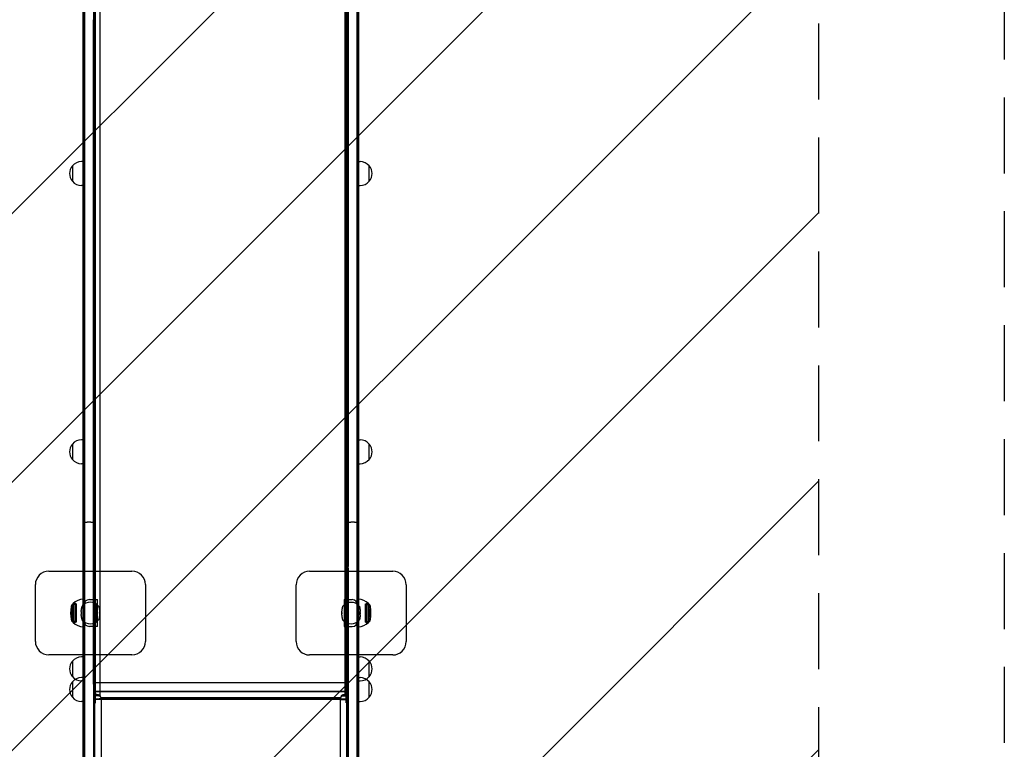
# Model space of a CAD drawing. Units: millimetres. Extents: x -1310 to 1310, y -3301 to 2750.
# Drawn here: x -336 to 1310, y -1245 to -25 of the extents above; entities that cross this region are included whole.
import ezdxf

# ---------------------------------------------------------------- set-up
doc = ezdxf.new("R2010")
doc.units = ezdxf.units.MM
doc.header["$LTSCALE"] = 20
doc.linetypes.add('HIDDEN', pattern=[9.525, 6.35, -3.175])
for name, color, linetype in [('2d', 230, 'Continuous'), ('AS-Free_Space', 31, 'HIDDEN'), ('AS-Free_Space_Hatch', 31, 'HIDDEN'), ('AS-Safetyzone', 5, 'HIDDEN')]:
    doc.layers.add(name, color=color, linetype=linetype)

msp = doc.modelspace()

# ---------------------------------------------------------------- hatches: boundary and pattern name
at = {"layer": 'AS-Free_Space_Hatch'}
h = msp.add_hatch(dxfattribs=at)
h.set_pattern_fill('ANSI31', color=256, scale=100)
h.paths.add_polyline_path([(1000, 1250.3, 1), (-1000, 1250.3), (-1000, -1301.3, 1), (1000, -1301.3)])

# ---------------------------------------------------------------- linework, layer by layer
at = {"layer": '2d'}
for p, q in [((-211, -1292.3), (-211, 1249.4)), ((211, 1249.4), (211, -1292.3)), ((-202, 1149.5), (-202, -1155.6)), ((-209.5, -1167.3), (-209.5, 1135.5)), ((208, -1155.6), (208, 1135.5)), ((209.5, -1167.3), (209.5, 1099.3)), ((-228, -24.7), (-228, 889)), ((-213, 889), (-213, -24.7)), ((228, -24.7), (228, 889)), ((-230, -25.6), (-230, 888.1)), ((-211, -25.6), (-211, 888.1)), ((211, -25.6), (211, 888.1)), ((230, -25.6), (230, 888.1)), ((-230, 691.7), (-230, -183.4)), ((-211, 691.7), (-211, -183.4)), ((211, 691.7), (211, -183.4)), ((230, 691.7), (230, -183.4)), ((-228, 690.8), (-228, -184.3)), ((-213, 690.8), (-213, -184.3)), ((213, 690.8), (213, -184.3)), ((228, -184.3), (228, 690.8)), ((-230, -262), (-232.8, -262)), ((-230, -262), (-230, -302)), ((230, -302), (230, -262)), ((230, -262), (232.8, -262)), ((-248.1, -269), (-248.1, -295)), ((248.1, -295), (248.1, -269)), ((-230, -302), (-232.8, -302)), ((230, -302), (232.8, -302)), ((-230, -865.4), (-230, -533.3)), ((-211, -865.4), (-211, -533.3)), ((211, -865.4), (211, -533.3)), ((230, -865.4), (230, -533.3)), ((-230, -580.4), (-230, -1106.3)), ((-211, -580.4), (-211, -1106.3)), ((211, -580.4), (211, -1106.3)), ((230, -580.4), (230, -1106.3)), ((-248.1, -734.3), (-248.1, -760.3)), ((-230, -727.3), (-232.8, -727.3)), ((-230, -727.3), (-230, -767.3)), ((230, -767.3), (230, -727.3)), ((230, -727.3), (232.8, -727.3)), ((248.1, -760.3), (248.1, -734.3)), ((-230, -767.3), (-232.8, -767.3)), ((230, -767.3), (232.8, -767.3)), ((-287.5, -946.9), (-148.5, -946.9)), ((-230, -943.1), (-230, -940.5)), ((-230, -1281.9), (-230, -949.8)), ((-228, -939.1), (-228, -941.8)), ((-228, -1281.9), (-228, -949.8)), ((-213, -939.1), (-213, -941.8)), ((-213, -949.8), (-213, -1281.9)), ((-211, -943.1), (-211, -940.5)), ((-211, -1281.9), (-211, -949.8)), ((148.5, -947.1), (287.5, -947.1)), ((211, -943.1), (211, -940.5)), ((211, -1281.9), (211, -949.8)), ((213, -941.8), (213, -939.1)), ((213, -949.8), (213, -1281.9)), ((228, -939.1), (228, -941.8)), ((228, -1281.9), (228, -949.8)), ((230, -943.1), (230, -940.5)), ((230, -1281.9), (230, -949.8)), ((-310, -1064.4), (-310, -969.4)), ((-126, -969.4), (-126, -1064.4)), ((126, -1064.6), (126, -969.6)), ((310, -969.6), (310, -1064.6)), ((-248.6, -1002.5), (-247, -1000.9)), ((-247.2, -1003.9), (-246.2, -1002.9)), ((-247, -1032.9), (-247, -1000.9)), ((-247, -1000.9), (-247, -1032.9)), ((-243, -1000.9), (-247, -1000.9)), ((-241.9, -1001.4), (-247, -1001.4)), ((-246.2, -1002.9), (-246.2, -1030.9)), ((-243, -1002.9), (-246.2, -1002.9)), ((-243, -1000.9), (-243, -1032.9)), ((-242.9, -1032.4), (-242.9, -1001.4)), ((-241.9, -1001.4), (-241.9, -1032.4)), ((-230, -1039.9), (-230, -993.9)), ((-228, -1002), (-228, -1031.9)), ((-219.5, -994.4), (-206, -994.4)), ((-211, -1039.4), (-211, -994.4)), ((-208, -1031.9), (-208, -1002)), ((-206, -1039.4), (-206, -994.4)), ((206, -994.6), (219.5, -994.6)), ((206, -994.6), (206, -1039.6)), ((208, -1002.2), (208, -1032.1)), ((211, -994.6), (211, -1039.6)), ((228, -1032.1), (228, -1002.2)), ((230, -993.9), (230, -1039.9)), ((241.9, -1001.4), (247, -1001.4)), ((241.9, -1032.4), (241.9, -1001.4)), ((242.9, -1001.4), (242.9, -1032.4)), ((243, -1032.9), (243, -1000.9)), ((243, -1000.9), (247, -1000.9)), ((243, -1002.9), (246.2, -1002.9)), ((246.2, -1030.9), (246.2, -1002.9)), ((247.2, -1003.9), (246.2, -1002.9)), ((247, -1032.9), (247, -1000.9)), ((248.6, -1002.5), (247, -1000.9)), ((-233.3, -1014.3), (-233.3, -1019.6)), ((-229.5, -1029.4), (-229.5, -1004.4)), ((-202.6, -1015.6), (-202.6, -1018.2)), ((202.5, -1018.4), (202.5, -1015.8)), ((229.5, -1004.6), (229.5, -1029.6)), ((233.2, -1019.7), (233.2, -1014.5)), ((-248.6, -1031.3), (-247, -1032.9)), ((-247.2, -1029.9), (-246.2, -1030.9)), ((-241.9, -1032.4), (-247, -1032.4)), ((-243, -1032.9), (-247, -1032.9)), ((-243, -1030.9), (-246.2, -1030.9)), ((241.9, -1032.4), (247, -1032.4)), ((243, -1030.9), (246.2, -1030.9)), ((243, -1032.9), (247, -1032.9)), ((247.2, -1029.9), (246.2, -1030.9)), ((248.6, -1031.3), (247, -1032.9)), ((-206, -1039.4), (-219.5, -1039.4)), ((206, -1039.6), (219.5, -1039.6)), ((-148.5, -1086.9), (-287.5, -1086.9)), ((-248.1, -1097.4), (-248.1, -1123.4)), ((-230, -1090.4), (-232.8, -1090.4)), ((-230, -1090.4), (-230, -1164.9)), ((287.5, -1087.1), (148.5, -1087.1)), ((230, -1090.4), (232.8, -1090.4)), ((230, -1164.9), (230, -1090.4)), ((248.1, -1123.4), (248.1, -1097.4)), ((-248.1, -1131.9), (-248.1, -1157.9)), ((-230, -1124.9), (-232.8, -1124.9)), ((-230, -1130.4), (-232.8, -1130.4)), ((-211, -1133.1), (211, -1133.1)), ((230, -1124.9), (232.8, -1124.9)), ((230, -1130.4), (232.8, -1130.4)), ((248.1, -1157.9), (248.1, -1131.9)), ((-209.5, -1147.4), (209.5, -1147.4)), ((-209.5, -1148), (209.5, -1148)), ((-230, -1164.9), (-232.8, -1164.9)), ((-209.5, -1160.1), (-211, -1160.1)), ((-211, -1167.3), (-209.5, -1167.3)), ((-209.5, -1160.1), (-209.8, -1160.1)), ((-202, -1155.6), (-209.5, -1155.6)), ((-209.5, -1161.3), (-209.5, -1160.1)), ((-209.5, -1160.2), (209.5, -1160.2)), ((-209.5, -1160.7), (-203.5, -1160.7)), ((-200, -1161.3), (-209.5, -1161.3)), ((-203.5, -1160.7), (-203.5, -1160.9)), ((-200, -1160.7), (-203.5, -1160.7)), ((-203.5, -1160.8), (209.5, -1160.8)), ((209.5, -1160.9), (-203.5, -1160.9)), ((-202, -1155.6), (-201.4, -1155.6)), ((-200.5, -1158.4), (200.5, -1158.4)), ((-200, -1160.7), (-200, -1292.3)), ((200, -1292.3), (200, -1160.7)), ((200, -1160.7), (209.5, -1160.7)), ((200, -1161.3), (209.5, -1161.3)), ((201.4, -1155.6), (208, -1155.6)), ((209.5, -1155.6), (208, -1155.6)), ((209.5, -1160.1), (211, -1160.1)), ((209.5, -1160.1), (209.8, -1160.1)), ((209.5, -1160.1), (209.5, -1161.3)), ((209.5, -1167.3), (211, -1167.3)), ((230, -1164.9), (232.8, -1164.9))]:
    msp.add_line(p, q, dxfattribs=at)
for centre, radius, start, end in [((-232.8, -282), 20, 90, 140.0215), ((232.8, -282), 20, 39.9785, 90), ((-232.9, -282), 20, 139.4584, 220.5416), ((232.9, -282), 20, 319.4584, 40.5416), ((-232.8, -282), 20, 219.9785, 270), ((232.8, -282), 20, 270, 320.0215), ((-232.9, -747.3), 20, 139.4584, 220.5416), ((-232.8, -747.3), 20, 90, 140.0215), ((232.8, -747.3), 20, 39.9785, 90), ((232.9, -747.3), 20, 319.4584, 40.5416), ((-232.8, -747.3), 20, 219.9785, 270), ((232.8, -747.3), 20, 270, 320.0215), ((-287.5, -969.4), 22.5, 90, 180), ((-148.5, -969.4), 22.5, 0, 90), ((148.5, -969.6), 22.5, 90, 180), ((287.5, -969.6), 22.5, 0, 90), ((-244.3, -1006.8), 6, 135.2339, 172.4048), ((-244.3, -1006.8), 4, 135.2339, 172.4048), ((-229.5, -1019.3), 25.3, 91.1179, 133.6423), ((-218, -1016.9), 18, 40.2902, 139.1478), ((-219.5, -1004.4), 10, 90, 180), ((218, -1017.1), 18, 40.8522, 139.7098), ((219.5, -1004.6), 10, 0, 90), ((229.5, -1019.3), 25.3, 46.3576, 88.8821), ((244.3, -1006.8), 4, 7.5952, 44.7661), ((244.3, -1006.8), 6, 7.5952, 44.7661), ((-168, -1016.9), 83, 172.4048, 187.5952), ((-168, -1016.9), 81, 172.4048, 187.5952), ((-218, -1016.9), 15.5, 170.2851, 189.7149), ((-218, -1016.9), 15.5, 355.1794, 4.8206), ((218, -1017.1), 15.5, 175.1794, 184.8206), ((218, -1017.1), 15.5, 350.2851, 9.7149), ((168, -1016.9), 81, 352.4048, 7.5952), ((168, -1016.9), 83, 352.4048, 7.5952), ((-244.3, -1027.1), 6, 187.5952, 224.7661), ((-244.3, -1027.1), 4, 187.5952, 224.7661), ((-229.5, -1014.6), 25.3, 226.3576, 268.8821), ((-218, -1016.9), 18, 220.8522, 319.7098), ((-219.5, -1029.4), 10, 180, 270), ((218, -1017.1), 18, 220.2902, 319.1479), ((219.5, -1029.6), 10, 270, 0), ((229.5, -1014.6), 25.3, 271.1179, 313.6424), ((244.3, -1027.1), 4, 315.2339, 352.4048), ((244.3, -1027.1), 6, 315.2339, 352.4048), ((-287.5, -1064.4), 22.5, 180, 270), ((-148.5, -1064.4), 22.5, 270, 0), ((148.5, -1064.6), 22.5, 180, 270), ((287.5, -1064.6), 22.5, 270, 0), ((-232.9, -1110.4), 20, 139.4584, 220.5416), ((-232.8, -1110.4), 20, 90, 140.0215), ((232.8, -1110.4), 20, 39.9785, 90), ((232.9, -1110.4), 20, 319.4584, 40.5416), ((-232.9, -1144.9), 20, 139.4584, 220.5416), ((-232.8, -1110.4), 20, 219.9785, 270), ((-232.8, -1144.9), 20, 90, 140.0215), ((232.8, -1110.4), 20, 270, 320.0215), ((232.8, -1144.9), 20, 39.9785, 90), ((232.9, -1144.9), 20, 319.4584, 40.5416), ((-232.8, -1144.9), 20, 219.9785, 270), ((232.8, -1144.9), 20, 270, 320.0215)]:
    msp.add_arc(centre, radius, start, end, dxfattribs=at)
at = {"layer": '2d', "extrusion": (0, 0, -1)}
for centre, major_axis in [((-230, -949.6), (0, 6.58)), ((-228, -949.6), (0, 7.96)), ((-213, -949.6), (0, 7.96)), ((-211, -949.6), (0, 6.58)), ((211, -949.6), (0, 6.58)), ((213, -949.6), (0, 7.96)), ((228, -949.6), (0, 7.96)), ((230, -949.6), (0, 6.58))]:
    msp.add_ellipse(centre, major_axis=major_axis, ratio=0.000017, start_param=-1.591649, end_param=-0.131424, dxfattribs=at)
at = {"layer": '2d'}
for centre, major_axis, ratio, start_param, end_param in [((-228, -949.6), (0, 7.96), 0.000017, 0.131424, 1.591649), ((-213, -949.6), (0, 7.96), 0.000017, 0.131424, 1.591649), ((213, -949.6), (0, 7.96), 0.000017, 0.131424, 1.591649), ((228, -949.6), (0, 7.96), 0.000017, 0.131424, 1.591649), ((-206.5, -1152.6), (-3, 0), 0.672382, 0, 1.479449), ((206.5, -1152.6), (3, 0), 0.672382, -1.479449, 0)]:
    msp.add_ellipse(centre, major_axis=major_axis, ratio=ratio, start_param=start_param, end_param=end_param, dxfattribs=at)
for points, knots in [([(-230, -262), (-230, -252.6), (-230, -205.8), (-230, -124.6), (-230, -57.5), (-230, -25.6)], [0.5055683, 0.5055683, 0.5055683, 0.5055683, 0.560267, 0.7811071, 1, 1, 1, 1]), ([(-228, -24.7), (-228, -52.1), (-228, -80.6), (-228, -139.5), (-228, -169.8), (-228, -263.2), (-228, -328.7), (-228, -441.1), (-228, -487), (-228, -533.1)], [-559.638872, -559.638872, -559.638872, -559.638872, -454.82203, -454.82203, -349.665881, -349.665881, -139.612668, -139.612668, 0, 0, 0, 0]), ([(-228, -533.1), (-228, -498.5), (-228, -464.1), (-228, -396.1), (-228, -362.5), (-228, -263.5), (-228, -199.9), (-228, -99.7), (-228, -61.1), (-228, -24.7)], [-557.783485, -557.783485, -557.783485, -557.783485, -453.259227, -453.259227, -348.459134, -348.459134, -139.353495, -139.353495, 0, 0, 0, 0]), ([(-213, -533.1), (-213, -498.5), (-213, -464.1), (-213, -396.1), (-213, -362.5), (-213, -263.5), (-213, -199.9), (-213, -99.7), (-213, -61.1), (-213, -24.7)], [-557.753465, -557.753465, -557.753465, -557.753465, -453.235223, -453.235223, -348.436105, -348.436105, -139.344709, -139.344709, 0, 0, 0, 0]), ([(-213, -24.7), (-213, -52.1), (-213, -80.6), (-213, -139.5), (-213, -169.8), (-213, -263.2), (-213, -328.7), (-213, -441.1), (-213, -487), (-213, -533.1)], [-559.654238, -559.654238, -559.654238, -559.654238, -454.834348, -454.834348, -349.668032, -349.668032, -139.608397, -139.608397, 0, 0, 0, 0]), ([(-211, -533.3), (-211, -481.9), (-211, -379.5), (-211, -243), (-211, -124.6), (-211, -57.5), (-211, -25.6)], [0, 0, 0, 0, 0.278894, 0.560267, 0.781107, 1, 1, 1, 1]), ([(211, -533.3), (211, -481.9), (211, -379.5), (211, -243), (211, -124.6), (211, -57.5), (211, -25.6)], [0, 0, 0, 0, 0.278894, 0.560267, 0.781107, 1, 1, 1, 1]), ([(213, -24.7), (213, -52.1), (213, -80.6), (213, -139.5), (213, -169.8), (213, -263.2), (213, -328.7), (213, -441.1), (213, -487), (213, -533.1)], [-559.638872, -559.638872, -559.638872, -559.638872, -454.82203, -454.82203, -349.665881, -349.665881, -139.612668, -139.612668, 0, 0, 0, 0]), ([(213, -533.1), (213, -498.5), (213, -464.1), (213, -396.1), (213, -362.5), (213, -263.5), (213, -199.9), (213, -99.7), (213, -61.1), (213, -24.7)], [-557.783485, -557.783485, -557.783485, -557.783485, -453.259227, -453.259227, -348.459134, -348.459134, -139.353495, -139.353495, 0, 0, 0, 0]), ([(228, -533.1), (228, -498.5), (228, -464.1), (228, -396.1), (228, -362.5), (228, -263.5), (228, -199.9), (228, -99.7), (228, -61.1), (228, -24.7)], [-557.753465, -557.753465, -557.753465, -557.753465, -453.235223, -453.235223, -348.436105, -348.436105, -139.344709, -139.344709, 0, 0, 0, 0]), ([(228, -24.7), (228, -52.1), (228, -80.6), (228, -139.5), (228, -169.8), (228, -263.2), (228, -328.7), (228, -441.1), (228, -487), (228, -533.1)], [-559.654238, -559.654238, -559.654238, -559.654238, -454.834348, -454.834348, -349.668032, -349.668032, -139.608397, -139.608397, 0, 0, 0, 0]), ([(230, -533.3), (230, -481.9), (230, -379.5), (230, -243), (230, -124.6), (230, -57.5), (230, -25.6)], [0, 0, 0, 0, 0.278894, 0.560267, 0.781107, 1, 1, 1, 1]), ([(-230, -183.4), (-230, -214.3), (-230, -280.8), (-230, -383.4), (-230, -484.2), (-230, -548.2), (-230, -580.4)], [0, 0, 0, 0, 0.2788163, 0.5602723, 0.7811626, 1, 1, 1, 1]), ([(-228, -580.6), (-228, -537.6), (-228, -495.5), (-228, -413.2), (-228, -373.5), (-228, -281), (-228, -230.4), (-228, -184.3)], [-449.014535, -449.014535, -449.014535, -449.014535, -317.802311, -317.802311, -186.435816, -186.435816, 0, 0, 0, 0]), ([(-228, -184.3), (-228, -213.5), (-228, -244.6), (-228, -310), (-228, -344.4), (-228, -414.3), (-228, -449.9), (-228, -517.3), (-228, -548.7), (-228, -580.6)], [-447.207349, -447.207349, -447.207349, -447.207349, -329.363747, -329.363747, -211.606375, -211.606375, -97.356466, -97.356466, 0, 0, 0, 0]), ([(-213, -184.3), (-213, -225.9), (-213, -271.2), (-213, -368), (-213, -419.1), (-213, -507.7), (-213, -543.8), (-213, -580.6)], [-448.897184, -448.897184, -448.897184, -448.897184, -280.599212, -280.599212, -112.175247, -112.175247, 0, 0, 0, 0]), ([(-213, -580.6), (-213, -535.1), (-213, -490.6), (-213, -403.9), (-213, -362.1), (-213, -272.8), (-213, -226.7), (-213, -184.3)], [-448.362422, -448.362422, -448.362422, -448.362422, -309.968761, -309.968761, -171.228939, -171.228939, 0, 0, 0, 0]), ([(-211, -183.4), (-211, -214.3), (-211, -280.8), (-211, -383.4), (-211, -484.2), (-211, -548.2), (-211, -580.4)], [0, 0, 0, 0, 0.2788163, 0.5602723, 0.7811626, 1, 1, 1, 1]), ([(211, -183.4), (211, -214.3), (211, -280.8), (211, -383.4), (211, -484.2), (211, -548.2), (211, -580.4)], [0, 0, 0, 0, 0.2788163, 0.5602723, 0.7811626, 1, 1, 1, 1]), ([(213, -580.6), (213, -537.6), (213, -495.5), (213, -413.2), (213, -373.5), (213, -281), (213, -230.4), (213, -184.3)], [-449.014535, -449.014535, -449.014535, -449.014535, -317.802311, -317.802311, -186.435816, -186.435816, 0, 0, 0, 0]), ([(213, -184.3), (213, -213.5), (213, -244.6), (213, -310), (213, -344.4), (213, -414.3), (213, -449.9), (213, -517.3), (213, -548.7), (213, -580.6)], [-447.207349, -447.207349, -447.207349, -447.207349, -329.363747, -329.363747, -211.606375, -211.606375, -97.356466, -97.356466, 0, 0, 0, 0]), ([(228, -184.3), (228, -225.9), (228, -271.2), (228, -368), (228, -419.1), (228, -507.7), (228, -543.8), (228, -580.6)], [-448.897184, -448.897184, -448.897184, -448.897184, -280.599212, -280.599212, -112.175247, -112.175247, 0, 0, 0, 0]), ([(228, -580.6), (228, -535.1), (228, -490.6), (228, -403.9), (228, -362.1), (228, -272.8), (228, -226.7), (228, -184.3)], [-448.362422, -448.362422, -448.362422, -448.362422, -309.968761, -309.968761, -171.228939, -171.228939, 0, 0, 0, 0]), ([(230, -183.4), (230, -214.3), (230, -280.8), (230, -383.4), (230, -484.2), (230, -548.2), (230, -580.4)], [0, 0, 0, 0, 0.2788163, 0.5602723, 0.7811626, 1, 1, 1, 1]), ([(-230, -533.3), (-230, -481.9), (-230, -403.6), (-230, -328), (-230, -302)], [0, 0, 0, 0, 0.2788935, 0.4282832, 0.4282832, 0.4282832, 0.4282832]), ([(-228, -533.1), (-228, -588.4), (-228, -643.7), (-228, -754.4), (-228, -809.7), (-228, -865.1)], [-335.150676, -335.150676, -335.150676, -335.150676, -167.575338, -167.575338, 0, 0, 0, 0]), ([(-228, -865.1), (-228, -809.7), (-228, -754.4), (-228, -643.7), (-228, -588.4), (-228, -533.1)], [-335.150676, -335.150676, -335.150676, -335.150676, -167.575338, -167.575338, 0, 0, 0, 0]), ([(-213, -533.1), (-213, -588.4), (-213, -643.7), (-213, -754.4), (-213, -809.7), (-213, -865.1)], [-335.150676, -335.150676, -335.150676, -335.150676, -167.575338, -167.575338, 0, 0, 0, 0]), ([(213, -533.1), (213, -588.4), (213, -643.7), (213, -754.4), (213, -809.7), (213, -865.1)], [-335.150676, -335.150676, -335.150676, -335.150676, -167.575338, -167.575338, 0, 0, 0, 0]), ([(213, -865.1), (213, -809.7), (213, -754.4), (213, -643.7), (213, -588.4), (213, -533.1)], [-335.150676, -335.150676, -335.150676, -335.150676, -167.575338, -167.575338, 0, 0, 0, 0]), ([(228, -865.1), (228, -809.7), (228, -754.4), (228, -643.7), (228, -588.4), (228, -533.1)], [-335.150676, -335.150676, -335.150676, -335.150676, -167.575338, -167.575338, 0, 0, 0, 0]), ([(-228, -580.6), (-228, -668.2), (-228, -755.9), (-228, -931.2), (-228, -1018.8), (-228, -1106.5)], [-531.989469, -531.989469, -531.989469, -531.989469, -265.994735, -265.994735, 0, 0, 0, 0]), ([(-213, -580.6), (-213, -668.2), (-213, -755.9), (-213, -931.2), (-213, -1018.8), (-213, -1106.5)], [-531.989469, -531.989469, -531.989469, -531.989469, -265.994735, -265.994735, 0, 0, 0, 0]), ([(-213, -1106.5), (-213, -1018.8), (-213, -931.2), (-213, -755.9), (-213, -668.2), (-213, -580.6)], [-531.989469, -531.989469, -531.989469, -531.989469, -265.994735, -265.994735, 0, 0, 0, 0]), ([(213, -1106.5), (213, -1018.8), (213, -931.2), (213, -755.9), (213, -668.2), (213, -580.6)], [-531.989469, -531.989469, -531.989469, -531.989469, -265.994735, -265.994735, 0, 0, 0, 0]), ([(228, -580.6), (228, -668.2), (228, -755.9), (228, -931.2), (228, -1018.8), (228, -1106.5)], [-531.989469, -531.989469, -531.989469, -531.989469, -265.994735, -265.994735, 0, 0, 0, 0]), ([(228, -1106.5), (228, -1018.8), (228, -931.2), (228, -755.9), (228, -668.2), (228, -580.6)], [-531.989469, -531.989469, -531.989469, -531.989469, -265.994735, -265.994735, 0, 0, 0, 0]), ([(-230, -940.5), (-230, -939.5), (-230, -936), (-230, -926), (-230, -912.6), (-230, -897.4), (-230, -882.1), (-230, -870.9), (-230, -865.4)], [0, 0, 0, 0, 0.181189, 0.369729, 0.561411, 0.711326, 0.858078, 1, 1, 1, 1]), ([(-228, -865.1), (-228, -871.2), (-228, -876.9), (-228, -888.2), (-228, -893.6), (-228, -908.6), (-228, -917.2), (-228, -928.2), (-228, -931.8), (-228, -936.7), (-228, -938.2), (-228, -939.1)], [-119.704948, -119.704948, -119.704948, -119.704948, -100.629287, -100.629287, -81.970051, -81.970051, -44.740417, -44.740417, -20.680737, -20.680737, 0, 0, 0, 0]), ([(-228, -939.1), (-228, -938.1), (-228, -936.2), (-228, -930.7), (-228, -927.1), (-228, -916.9), (-228, -909.6), (-228, -895.9), (-228, -890.2), (-228, -876.8), (-228, -870.4), (-228, -865.1)], [-82.489058, -82.489058, -82.489058, -82.489058, -66.759961, -66.759961, -51.249387, -51.249387, -30.159716, -30.159716, -16.487502, -16.487502, 0, 0, 0, 0]), ([(-213, -939.1), (-213, -938), (-213, -936), (-213, -930.2), (-213, -926.4), (-213, -916.1), (-213, -909.2), (-213, -895.9), (-213, -890.2), (-213, -876.8), (-213, -870.4), (-213, -865.1)], [-83.154807, -83.154807, -83.154807, -83.154807, -66.640285, -66.640285, -50.33295, -50.33295, -30.344992, -30.344992, -16.56693, -16.56693, 0, 0, 0, 0]), ([(-213, -865.1), (-213, -871.5), (-213, -877.4), (-213, -889), (-213, -894.6), (-213, -908.5), (-213, -918.3), (-213, -929.4), (-213, -932.2), (-213, -936.7), (-213, -938.2), (-213, -939.1)], [-142.205566, -142.205566, -142.205566, -142.205566, -114.319422, -114.319422, -87.011933, -87.011933, -40.789419, -40.789419, -20.704525, -20.704525, 0, 0, 0, 0]), ([(-211, -940.5), (-211, -939.5), (-211, -936), (-211, -926), (-211, -912.6), (-211, -897.4), (-211, -882.1), (-211, -870.9), (-211, -865.4)], [0, 0, 0, 0, 0.181189, 0.369729, 0.561411, 0.711326, 0.858078, 1, 1, 1, 1]), ([(211, -940.5), (211, -939.5), (211, -936), (211, -926), (211, -912.6), (211, -897.4), (211, -882.1), (211, -870.9), (211, -865.4)], [0, 0, 0, 0, 0.181189, 0.369729, 0.561411, 0.711326, 0.858078, 1, 1, 1, 1]), ([(213, -865.1), (213, -871.2), (213, -876.9), (213, -888.2), (213, -893.6), (213, -908.6), (213, -917.2), (213, -928.2), (213, -931.8), (213, -936.7), (213, -938.2), (213, -939.1)], [-119.704948, -119.704948, -119.704948, -119.704948, -100.629287, -100.629287, -81.970051, -81.970051, -44.740417, -44.740417, -20.680737, -20.680737, 0, 0, 0, 0]), ([(213, -939.1), (213, -938.1), (213, -936.2), (213, -930.7), (213, -927.1), (213, -916.9), (213, -909.6), (213, -895.9), (213, -890.2), (213, -876.8), (213, -870.4), (213, -865.1)], [-82.489058, -82.489058, -82.489058, -82.489058, -66.759961, -66.759961, -51.249387, -51.249387, -30.159716, -30.159716, -16.487502, -16.487502, 0, 0, 0, 0]), ([(228, -939.1), (228, -938), (228, -936), (228, -930.2), (228, -926.4), (228, -916.1), (228, -909.2), (228, -895.9), (228, -890.2), (228, -876.8), (228, -870.4), (228, -865.1)], [-83.154807, -83.154807, -83.154807, -83.154807, -66.640285, -66.640285, -50.33295, -50.33295, -30.344992, -30.344992, -16.56693, -16.56693, 0, 0, 0, 0]), ([(228, -865.1), (228, -871.5), (228, -877.4), (228, -889), (228, -894.6), (228, -908.5), (228, -918.3), (228, -929.4), (228, -932.2), (228, -936.7), (228, -938.2), (228, -939.1)], [-142.205566, -142.205566, -142.205566, -142.205566, -114.319422, -114.319422, -87.011933, -87.011933, -40.789419, -40.789419, -20.704525, -20.704525, 0, 0, 0, 0]), ([(230, -940.5), (230, -939.5), (230, -936), (230, -926), (230, -912.6), (230, -897.4), (230, -882.1), (230, -870.9), (230, -865.4)], [0, 0, 0, 0, 0.181189, 0.369729, 0.561411, 0.711326, 0.858078, 1, 1, 1, 1]), ([(-230, -1106.3), (-230, -1111.8), (-230, -1121.6), (-230, -1131.4), (-230, -1135.6)], [0, 0, 0, 0, 0.5599, 1, 1, 1, 1]), ([(-228, -1135.9), (-228, -1131.1), (-228, -1126.2), (-228, -1116.4), (-228, -1111.4), (-228, -1106.5)], [-30.06749, -30.06749, -30.06749, -30.06749, -14.9858, -14.9858, 0, 0, 0, 0]), ([(-228, -1106.5), (-228, -1111.4), (-228, -1116.4), (-228, -1126.2), (-228, -1131.1), (-228, -1135.9)], [-29.879373, -29.879373, -29.879373, -29.879373, -14.987332, -14.987332, 0, 0, 0, 0]), ([(-213, -1106.5), (-213, -1111.4), (-213, -1116.4), (-213, -1126.2), (-213, -1131.1), (-213, -1135.9)], [-29.873812, -29.873812, -29.873812, -29.873812, -14.985689, -14.985689, 0, 0, 0, 0]), ([(-213, -1135.9), (-213, -1131.1), (-213, -1126.2), (-213, -1116.4), (-213, -1111.4), (-213, -1106.5)], [-30.066959, -30.066959, -30.066959, -30.066959, -14.984382, -14.984382, 0, 0, 0, 0]), ([(-211, -1106.3), (-211, -1111.8), (-211, -1121.6), (-211, -1131.4), (-211, -1135.6)], [0, 0, 0, 0, 0.5599, 1, 1, 1, 1]), ([(211, -1106.3), (211, -1111.8), (211, -1121.6), (211, -1131.4), (211, -1135.6)], [0, 0, 0, 0, 0.5599, 1, 1, 1, 1]), ([(213, -1135.9), (213, -1131.1), (213, -1126.2), (213, -1116.4), (213, -1111.4), (213, -1106.5)], [-30.06749, -30.06749, -30.06749, -30.06749, -14.9858, -14.9858, 0, 0, 0, 0]), ([(213, -1106.5), (213, -1111.4), (213, -1116.4), (213, -1126.2), (213, -1131.1), (213, -1135.9)], [-29.879373, -29.879373, -29.879373, -29.879373, -14.987332, -14.987332, 0, 0, 0, 0]), ([(228, -1106.5), (228, -1111.4), (228, -1116.4), (228, -1126.2), (228, -1131.1), (228, -1135.9)], [-29.873812, -29.873812, -29.873812, -29.873812, -14.985689, -14.985689, 0, 0, 0, 0]), ([(228, -1135.9), (228, -1131.1), (228, -1126.2), (228, -1116.4), (228, -1111.4), (228, -1106.5)], [-30.066959, -30.066959, -30.066959, -30.066959, -14.984382, -14.984382, 0, 0, 0, 0]), ([(230, -1106.3), (230, -1111.8), (230, -1121.6), (230, -1131.4), (230, -1135.6)], [0, 0, 0, 0, 0.5599, 1, 1, 1, 1]), ([(-230, -1135.6), (-230, -1149.1), (-230, -1176.4), (-230, -1214.6), (-230, -1248.6), (-230, -1276), (-230, -1294.5), (-230, -1302.8), (-230, -1301.9), (-230, -1299.9)], [0, 0, 0, 0, 0.13196, 0.271549, 0.416259, 0.562923, 0.714907, 0.861587, 1, 1, 1, 1]), ([(-211, -1135.6), (-211, -1149.1), (-211, -1176.4), (-211, -1214.6), (-211, -1248.6), (-211, -1276), (-211, -1294.5), (-211, -1301.1), (-211, -1301.8), (-211, -1301.8)], [0, 0, 0, 0, 0.1319601, 0.2715492, 0.4162586, 0.562923, 0.7149074, 0.8615873, 0.9099884, 0.9099884, 0.9099884, 0.9099884]), ([(211, -1135.6), (211, -1149.1), (211, -1176.4), (211, -1214.6), (211, -1248.6), (211, -1276), (211, -1294.5), (211, -1302.8), (211, -1301.9), (211, -1299.9)], [0, 0, 0, 0, 0.13196, 0.271549, 0.416259, 0.562923, 0.714907, 0.861587, 1, 1, 1, 1]), ([(230, -1135.6), (230, -1149.1), (230, -1176.4), (230, -1214.6), (230, -1248.6), (230, -1276), (230, -1294.5), (230, -1301.1), (230, -1301.8), (230, -1301.8)], [0, 0, 0, 0, 0.1319601, 0.2715492, 0.4162586, 0.562923, 0.7149074, 0.8615873, 0.9099884, 0.9099884, 0.9099884, 0.9099884]), ([(-228, -1135.9), (-228, -1146.7), (-228, -1157.4), (-228, -1178), (-228, -1188), (-228, -1216.7), (-228, -1234.1), (-228, -1262.4), (-228, -1273.7), (-228, -1291.2), (-228, -1300.9), (-228, -1303.1), (-228, -1303.2), (-228, -1303.2)], [-468.083406, -468.083406, -468.083406, -468.083406, -412.720619, -412.720619, -356.736952, -356.736952, -245.066854, -245.066854, -142.40089, -142.40089, -40.434404, -40.434404, -28.399998, -28.399998, -28.399998, -28.399998]), ([(-213, -1135.9), (-213, -1146.7), (-213, -1157.4), (-213, -1178.1), (-213, -1188), (-213, -1216.7), (-213, -1234.1), (-213, -1262.4), (-213, -1273.7), (-213, -1291), (-213, -1300.9), (-213, -1303.1), (-213, -1303.2), (-213, -1303.2)], [-477.888138, -477.888138, -477.888138, -477.888138, -420.989161, -420.989161, -363.437234, -363.437234, -248.656839, -248.656839, -143.229359, -143.229359, -40.409078, -40.409078, -28.401401, -28.401401, -28.401401, -28.401401]), ([(-206.7, -1153.5), (-206.8, -1153.5), (-207, -1153.5), (-207.4, -1153.4), (-207.6, -1153.4), (-207.9, -1153.2), (-208.1, -1153.2), (-208.4, -1153), (-208.6, -1153), (-208.8, -1152.8), (-208.9, -1152.7), (-209.1, -1152.5), (-209.2, -1152.4), (-209.4, -1152.1), (-209.5, -1151.9), (-209.5, -1151.8)], [0, 0, 0, 0, 0.000571213, 0.000571213, 0.001142425, 0.001142425, 0.001713638, 0.001713638, 0.002284851, 0.002284851, 0.002856063, 0.002856063, 0.003427276, 0.003427276, 0.004569701, 0.004569701, 0.004569701, 0.004569701]), ([(209.5, -1151.8), (209.5, -1151.8), (209.5, -1151.9), (209.4, -1152.1), (209.4, -1152.2), (209.2, -1152.4), (209.1, -1152.5), (208.9, -1152.7), (208.8, -1152.8), (208.6, -1153), (208.4, -1153), (208.1, -1153.2), (207.9, -1153.2), (207.4, -1153.4), (207, -1153.5), (206.6, -1153.5)], [0, 0, 0, 0, 0.000571254, 0.000571254, 0.001142508, 0.001142508, 0.001713762, 0.001713762, 0.002285016, 0.002285016, 0.002856269, 0.002856269, 0.003427523, 0.003427523, 0.004570031, 0.004570031, 0.004570031, 0.004570031]), ([(213, -1135.9), (213, -1146.7), (213, -1157.4), (213, -1178), (213, -1188), (213, -1216.7), (213, -1234.1), (213, -1262.4), (213, -1273.7), (213, -1291.2), (213, -1300.9), (213, -1303.1), (213, -1303.2), (213, -1303.2)], [-468.083406, -468.083406, -468.083406, -468.083406, -412.720619, -412.720619, -356.736952, -356.736952, -245.066854, -245.066854, -142.40089, -142.40089, -40.434404, -40.434404, -28.399998, -28.399998, -28.399998, -28.399998]), ([(228, -1135.9), (228, -1146.7), (228, -1157.4), (228, -1178.1), (228, -1188), (228, -1216.7), (228, -1234.1), (228, -1262.4), (228, -1273.7), (228, -1291), (228, -1300.9), (228, -1303.1), (228, -1303.2), (228, -1303.2)], [-477.888138, -477.888138, -477.888138, -477.888138, -420.989161, -420.989161, -363.437234, -363.437234, -248.656839, -248.656839, -143.229359, -143.229359, -40.409078, -40.409078, -28.401401, -28.401401, -28.401401, -28.401401]), ([(-201.4, -1155.6), (-201.7, -1155.2), (-202.1, -1154.9), (-202.8, -1154.4), (-203.3, -1154.2), (-204.2, -1153.9), (-204.6, -1153.7), (-205.6, -1153.6), (-206.1, -1153.5), (-206.7, -1153.5)], [0, 0, 0, 0, 0.001523607, 0.001523607, 0.003047214, 0.003047214, 0.004570822, 0.004570822, 0.006094429, 0.006094429, 0.006094429, 0.006094429]), ([(-206.7, -1154.6), (-206.1, -1154.6), (-205.5, -1154.7), (-204.7, -1154.8), (-204.4, -1154.9), (-203.9, -1155.1), (-203.7, -1155.2), (-203.2, -1155.4), (-202.9, -1155.5), (-202.5, -1155.8), (-202.3, -1155.9), (-201.7, -1156.4), (-201.3, -1156.8), (-201, -1157.2)], [0.000346538, 0.000346538, 0.000346538, 0.000346538, 0.002045917, 0.002045917, 0.002895607, 0.002895607, 0.003745297, 0.003745297, 0.004594986, 0.004594986, 0.005444676, 0.005444676, 0.007144056, 0.007144056, 0.007144056, 0.007144056]), ([(-201, -1157.2), (-201, -1157.4), (-200.9, -1157.5), (-200.8, -1157.8), (-200.7, -1157.9), (-200.7, -1158.1)], [0, 0, 0, 0, 0.0004675531, 0.0004675531, 0.0009351062, 0.0009351062, 0.0009351062, 0.0009351062]), ([(-200, -1161.4), (-200, -1160.9), (-200, -1160.4), (-200.2, -1159.4), (-200.3, -1158.9), (-200.5, -1158.4)], [0, 0, 0, 0, 0.001547609, 0.001547609, 0.003095218, 0.003095218, 0.003095218, 0.003095218]), ([(200.5, -1158.4), (200.3, -1158.9), (200.2, -1159.4), (200, -1160.4), (200, -1160.9), (200, -1161.4)], [0, 0, 0, 0, 0.001546794, 0.001546794, 0.003093588, 0.003093588, 0.003093588, 0.003093588]), ([(200.7, -1158.1), (200.7, -1157.9), (200.8, -1157.8), (200.9, -1157.5), (201, -1157.4), (201, -1157.2)], [0, 0, 0, 0, 0.0004672379, 0.0004672379, 0.0009344758, 0.0009344758, 0.0009344758, 0.0009344758]), ([(201, -1157.2), (201.3, -1156.8), (201.7, -1156.4), (202.3, -1155.9), (202.5, -1155.8), (202.9, -1155.5), (203.2, -1155.4), (203.9, -1155.1), (204.4, -1154.9), (205.2, -1154.7), (205.5, -1154.7), (206.1, -1154.6), (206.4, -1154.6), (206.6, -1154.6)], [0, 0, 0, 0, 0.001695689, 0.001695689, 0.002543533, 0.002543533, 0.003391378, 0.003391378, 0.005087067, 0.005087067, 0.005934911, 0.005934911, 0.006782755, 0.006782755, 0.006782755, 0.006782755]), ([(206.6, -1153.5), (206.1, -1153.5), (205.6, -1153.6), (204.9, -1153.7), (204.7, -1153.7), (204.2, -1153.9), (203.9, -1154), (203.5, -1154.1), (203.3, -1154.2), (202.9, -1154.4), (202.7, -1154.6), (202.1, -1154.9), (201.7, -1155.2), (201.4, -1155.6)], [0.000346529, 0.000346529, 0.000346529, 0.000346529, 0.001870484, 0.001870484, 0.002632462, 0.002632462, 0.00339444, 0.00339444, 0.004156417, 0.004156417, 0.004918395, 0.004918395, 0.00644235, 0.00644235, 0.00644235, 0.00644235])]:
    msp.add_open_spline(points, degree=3, knots=knots, dxfattribs=at)
for points in [[(-230, -302), (-230, -288.5), (-230, -275.2), (-230, -262)], [(-206.8, -1154.6), (-206.7, -1154.6), (-206.7, -1154.6), (-206.7, -1154.6)], [(206.6, -1154.6), (206.7, -1154.6), (206.7, -1154.6), (206.8, -1154.6)], [(211, -1157), (211, -1157.4), (211, -1157.8), (211, -1158.2)]]:
    msp.add_open_spline(points, degree=3, dxfattribs=at)
for points, weights, degree in [([(-230, -865.4), (-229.4, -865.3), (-228.7, -865.2), (-228, -865.1)], [1, 0.981193424319, 0.9647330757, 0.950618954143], 3), ([(-228, -865.1), (-223.3, -864.5), (-217.8, -864.5), (-213, -865.1)], [0.950618954143, 0.865713093785, 0.865713093785, 0.950618954143], 3), ([(-213, -865.1), (-212.3, -865.2), (-211.6, -865.3), (-211, -865.4)], [0.950618954143, 0.9647330757, 0.981193424319, 1], 3), ([(211, -865.4), (211.6, -865.3), (212.3, -865.2), (213, -865.1)], [1, 0.981193424319, 0.9647330757, 0.950618954143], 3), ([(213, -865.1), (217.7, -864.5), (223.2, -864.5), (228, -865.1)], [0.950618954143, 0.865713093785, 0.865713093785, 0.950618954143], 3), ([(228, -865.1), (228.7, -865.2), (229.4, -865.3), (230, -865.4)], [0.950618954143, 0.9647330757, 0.981193424319, 1], 3), ([(-233.3, -1014.3), (-233, -1009.9), (-231.6, -1005.2)], [1, 1.00870799392, 1], 2), ([(-231.6, -1028.7), (-233, -1024), (-233.3, -1019.6)], [1, 1.00870799392, 1], 2), ([(-204.3, -1005.3), (-202.8, -1010.6), (-202.6, -1015.6)], [1, 1.0102528232, 1], 2), ([(-202.6, -1018.2), (-202.8, -1023.3), (-204.3, -1028.6)], [1, 1.0102528232, 1], 2), ([(202.5, -1015.8), (202.7, -1010.8), (204.2, -1005.5)], [1, 1.0102528232, 1], 2), ([(204.2, -1028.8), (202.7, -1023.5), (202.5, -1018.4)], [1, 1.0102528232, 1], 2), ([(231.6, -1005.4), (232.9, -1010.1), (233.2, -1014.5)], [1, 1.00870799392, 1], 2), ([(233.2, -1019.7), (232.9, -1024.2), (231.6, -1028.9)], [1, 1.00870799392, 1], 2), ([(-209.8, -1160.1), (-210.5, -1160.2), (-211, -1160.4), (-211, -1160.7)], [1, 0.843879693085, 0.843879693085, 1], 3), ([(-211, -1160.7), (-211, -1161.1), (-210.4, -1161.3), (-209.5, -1161.3)], [1, 0.804753567347, 0.804753567347, 1], 3), ([(-209.5, -1160.2), (-209.6, -1160.2), (-209.7, -1160.2), (-209.8, -1160.1)], [1, 0.997483417006, 0.997483417006, 1], 3), ([(-209.5, -1161.3), (-209.5, -1161.3), (-209.5, -1161.3), (-209.5, -1161.3)], [1, 0.99999999963, 0.99999999963, 1], 3), ([(-200.5, -1158.4), (-200.7, -1157.4), (-201, -1156.5), (-201.4, -1155.6)], [1, 0.993231573535, 0.993231573535, 1], 3), ([(-200.7, -1158.1), (-200.2, -1159.6), (-200, -1161.2), (-200, -1162.9)], [1, 0.983836464874, 0.983836464874, 1], 3), ([(200, -1162.9), (200, -1161.2), (200.2, -1159.6), (200.7, -1158.1)], [1, 0.983836464874, 0.983836464874, 1], 3), ([(201.4, -1155.6), (201, -1156.5), (200.7, -1157.4), (200.5, -1158.4)], [1, 0.993231573535, 0.993231573535, 1], 3), ([(209.8, -1160.1), (209.7, -1160.2), (209.6, -1160.2), (209.5, -1160.2)], [1, 0.997483417006, 0.997483417006, 1], 3), ([(209.5, -1161.3), (210.4, -1161.3), (211, -1161.1), (211, -1160.7)], [1, 0.804753567346, 0.804753567346, 1], 3), ([(209.5, -1161.3), (209.5, -1161.3), (209.5, -1161.3), (209.5, -1161.3)], [1, 0.99999999963, 0.99999999963, 1], 3), ([(211, -1160.7), (211, -1160.4), (210.5, -1160.2), (209.8, -1160.1)], [1, 0.843879693085, 0.843879693085, 1], 3), ([(211, -1158.2), (211, -1174.7), (211, -1191.2), (211, -1207.8)], [1, 0.999438445945, 0.999438445945, 1], 3)]:
    msp.add_rational_spline(points, weights, degree=degree, dxfattribs=at)
at = {"layer": 'AS-Free_Space'}
msp.add_lwpolyline([(-1000, 1250.3), (-1000, -1301.3, 1), (1000, -1301.3), (1000, 1250.3, 1)], format="xyb", close=True, dxfattribs=at)
at = {"layer": 'AS-Safetyzone'}
msp.add_lwpolyline([(1310, -2301.3, -0.414214), (310, -3301.3), (-310, -3301.3, -0.414214), (-1310, -2301.3), (-1310, 1750.3, -0.414214), (-310, 2750.3), (310, 2750.3, -0.414214), (1310, 1750.3)], format="xyb", close=True, dxfattribs=at)

doc.saveas('drawing.dxf')
